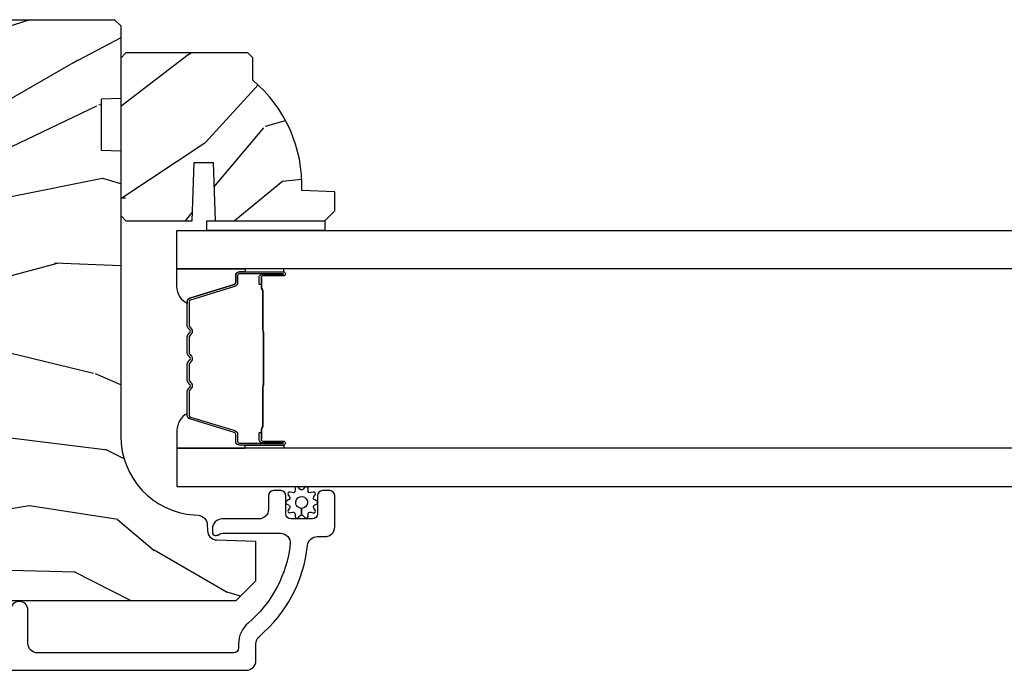
# Model space of a CAD drawing. Units: inches. Extents: x -6 to 499, y 2 to 180.
# Drawn here: x 105 to 108, y 43 to 45 of the extents above; entities that cross this region are included whole.
import ezdxf

# ---------------------------------------------------------------- set-up
doc = ezdxf.new("R2010")
doc.units = ezdxf.units.IN
doc.header["$MEASUREMENT"] = 0
for name, color, linetype in [('ZP-SECT-ALUM', 63, 'Continuous'), ('ZP-SECT-GLAS', 153, 'Continuous'), ('zp-sect-rein', 104, 'Continuous'), ('ZP-SECT-SEAL', 8, 'Continuous'), ('ZP-SECT-WDHA', 11, 'Continuous'), ('ZP-SECT-WSTP', 40, 'Continuous')]:
    doc.layers.add(name, color=color, linetype=linetype)

# ---------------------------------------------------------------- blocks, each defined once
blk = doc.blocks.new('CS AS SPD OGEE Dia (13-16 in IG) J Interior Panel Vent Config 2 DUAL')
at = {"layer": 'ZP-SECT-WDHA'}
h = blk.add_hatch(dxfattribs=at)
h.set_pattern_fill('WOOD3', color=256, scale=2, angle=163, style=0, pattern_type=2)
h.set_pattern_definition([(158.2364, (-30.02215262087793, 3.031755220547495), (20.45396798290167, -8.34477137446782), [0.2408319999999997, -23.84235799999995]), (174.3098999999999, (-30.24581832821457, 3.121050524800239), (-8.235181511295936, 0.4263690944681538), [0.305942, -9.892097999999999]), (207.9999999999999, (-30.55025205728691, 3.151383750859281), (-0.5847435903937097, -1.91261010378108), [0.2262739999999999, -2.602151999999999]), (209.8475999999999, (-30.75004029099659, 3.045154462660776), (-35.54768828883149, -20.5027285797759), [0.4386339999999999, -43.42478999999999]), (175.9946, (-31.13049066329677, 2.826848452169429), (18.38297247813529, -1.437476743240223), [0.266834, -26.416494]), (162.9999999999999, (-31.3966722021305, 2.845486810039574), (-2.497352921371545, -1.327866102480596), [0.4999999999999994, -1.499999999999998]), (153.5376999999999, (-31.87482458011198, 2.991672662400902), (8.978306718050991, -4.836323452587556), [0.2433099999999999, -11.92221399999999]), (157.2894, (-30.18003334142816, 2.51535065232747), (16.6287403265194, -7.175302374271594), [0.200998, -19.898754]), (162.9999999999999, (-30.3654468585263, 2.59295108839126), (-2.497352921371545, -1.327866102480596), [0.2999999999999994, -1.699999999999998]), (191.3007999999999, (-30.6523382853153, 2.680662599808102), (-24.54716094300748, -5.043499394239704), [0.2952959999999998, -29.23434999999998]), (215.1249999999999, (-30.94190956052682, 2.622796577201143), (10.57415813511433, 7.224071108844605), [0.4560699999999993, -22.34743799999996]), (202.2894, (-31.3149287058967, 2.360390942376853), (-14.3993751268171, -6.054586024953069), [0.2842539999999999, -28.14108799999999]), (169.3402, (-31.57794265905864, 2.252577861342502), (-15.88561928555967, 2.765334394382438), [0.362216, -17.748554]), (151.1113, (-31.93390723939422, 2.319579484804194), (25.02229161617254, -13.9242548396384), [0.38833, -38.444646]), (156.2902, (-30.36130379835629, 1.922441703630398), (-16.62874768410002, 7.175289077572967), [0.3423439999999997, -33.89213999999997]), (166.3664999999999, (-30.67475254719477, 2.060100273474632), (-31.18650071420277, 7.443263674111095), [0.3405879999999997, -33.71818599999996]), (196.6900999999999, (-31.00574359831671, 2.140380557961066), (4.409962367830815, 0.7431255040166704), [0.3605559999999994, -6.85054799999999]), (210.4895999999999, (-31.3511093660502, 2.036831118185319), (-25.55825994297177, -15.19129255384612), [0.3255759999999999, -32.23206399999998]), (177.9314, (-31.63166562149547, 1.871639751793168), (-22.79293410148565, 0.6943551067665622), [0.310484, -30.737866]), (162.9999999999999, (-31.94194678466215, 1.882846882732963), (-2.497352921371545, -1.327866102480596), [0.2399999999999997, -1.759999999999998]), (150.0054, (-32.17145992609335, 1.953016091866402), (-16.04400167334358, 9.087905524651113), [0.266834, -26.416494]), (162.9999999999999, (-30.51565518996927, 3.538169294503007), (-2.497352921371545, -1.327866102480596), [0, -1.999999999999998]), (26.15239999999996, (-30.87113203305569, 3.333141945036459), (-36.87554735843706, -18.00538888531856), [0.438634, -43.42479]), (9.565099999999969, (-31.06214640917619, 1.613864914388046), (2.497352076502219, 1.327869099233073), [0.1788859999999999, -4.293249999999995]), (351.1301, (-30.88574791184431, 1.643589822109448), (12.0603996767767, -1.595852046107212), [0.282842, -13.859292]), (319.8014, (-30.60628771198571, 1.599977935025606), (8.3935594506708, -6.748938448303028), [0.1523159999999999, -15.07922999999998]), (189.5650999999999, (-30.87113203305569, 3.333141945036459), (-2.497352076502219, -1.327869099233073), [0.2236059999999999, -4.248529999999998]), (169.7097999999999, (-31.09163015472063, 3.295985810384707), (17.79822734718652, -3.350093459302564), [0.342344, -33.89214]), (152.8753, (-31.42846863993691, 3.357139999751894), (-30.76012413734088, 15.67848221527706), [0.5688579999999994, -56.31699199999997]), (152.6952, (-29.95783084583888, 3.242142266859332), (-10.89091849633434, 5.421060729349788), [0.2236059999999999, -22.13707199999998]), (178.5241, (-30.15652302396188, 3.344716232136875), (22.79293551970827, -0.6943538178398333), [0.37363, -36.989452]), (205.8789, (-30.53002990658081, 3.354339570240768), (31.88084594068393, 15.34964888471386), [0.3821, -37.827846]), (197.6951999999999, (-30.87381188147845, 3.187564411012772), (-23.21929303946757, -7.540852312839213), [0.316228, -31.30654800000001]), (172.4622999999999, (-31.17507802487887, 3.091446198167318), (-10.14779136076372, 1.011111546693655), [0.364966, -11.80056]), (156.4181, (-31.5368900393089, 3.139321726509706), (31.34488541092399, -13.76583238823939), [0.5234499999999989, -51.82155999999993]), (154.8698999999999, (-30.10401669820033, 2.763989888877859), (10.89091361125097, -5.421068605812723), [0.282842, -13.859292]), (174.3098999999999, (-30.36008716168101, 2.884106156438747), (-8.235181511295936, 0.4263690944681538), [0.305942, -9.892097999999999]), (205.5104, (-30.66452089075335, 2.91443938249779), (26.88614988798455, 12.6938947911933), [0.325576, -32.23206399999999]), (207.9999999999999, (-30.95835580722348, 2.774221545319392), (-0.5847435903937097, -1.91261010378108), [0.3676959999999999, -2.460731999999999]), (180.3539999999998, (-31.2830116870017, 2.601598951996834), (27.20289793979688, 0.04876202922804496), [0.335262, -33.190848]), (159.6335, (-31.61826637938213, 2.59952742191183), (30.01700107381326, -11.26852463519539), [0.3405879999999998, -33.71818599999997]), (145.8973, (-31.93756256231518, 2.718059896636873), (-17.37187083675603, 11.58525502309057), [0.2720299999999997, -26.93091199999998]), (154.2537999999999, (-30.25020255056165, 2.285837510896329), (-12.80351945054413, 6.005821017315295), [0.2630579999999998, -26.042834]), (177.9314, (-30.48714691892314, 2.400106344362712), (-22.79293410148565, 0.6943551067665622), [0.310484, -30.737866]), (195.0053999999999, (-30.79742808208982, 2.411313475302563), (11.31727641611973, 2.814114219735257), [0.37736, -18.490604]), (212.8990999999999, (-31.16191994494261, 2.313611469621208), (28.64036637139408, 18.43175097613514), [0.49679, -49.18218]), (178.9453999999999, (-31.57903871464543, 2.04377460786651), (8.235181634652655, -0.4263644116476351), [0.291204, -14.269016]), (156.991, (-31.87019378269281, 2.049134304711856), (-18.54135163249375, 7.760042155334048), [0.3820999999999994, -37.82784599999993]), (139.8013999999999, (-32.2218947217699, 2.198487742744987), (-8.393559450670798, 6.74893844830303), [0.152316, -15.07923]), (153.5376999999999, (-30.42562557339534, 1.712054657318504), (8.978306718050991, -4.836323452587556), [0.2433099999999999, -11.92221399999999]), (173.008, (-30.64344384663752, 1.820476056690495), (-22.20819262847393, 2.606951578708781), [0.345254, -34.1801]), (200.4054, (-30.98612976594836, 1.862504150938435), (-30.71134915766888, -11.52445423798902), [0.4280179999999996, -42.37384999999997]), (192.0545999999999, (-30.80254661675815, 3.625880805919849), (-15.72724097270063, -3.557234008732975), [0.205912, -20.38534799999998]), (173.7843, (-31.00391864330379, 3.582877237173648), (32.35598179133584, -3.618064673815987), [0.4275519999999995, -42.32756599999993]), (155.875, (-31.42895637718607, 3.629168972680134), (12.80352490518391, -6.005810314090477), [0.4837359999999999, -15.64078])])
edge = h.paths.add_edge_path()
edge.add_line((-30.41259885980526, 4.948716289481695), (-30.41259885980526, 4.787292618776632))
edge.add_line((-30.41259885980526, 4.787292618776632), (-30.3500988598048, 4.785110070683345))
edge.add_line((-30.3500988598048, 4.785110070683345), (-30.3500988598048, 3.87925164524529))
edge.add_arc((-30.10009885980483, 3.879251645245248), 0.2499999999999751, 179.9999999999903, 265.9999999999435)
edge.add_line((-30.1175379782411, 3.629860632680334), (-30.10496084836416, 3.628981154084499))
edge.add_arc((-30.10712329905023, 3.598056668526499), 0.03099999999994606, 1.9999999995770281, 85.99999999998579, ccw=False)
edge.add_line((-30.07614218341268, 3.599138552924046), (-30.07548555625976, 3.580335211457509))
edge.add_arc((-30.04450444062223, 3.581417095854984), 0.03099999999993144, 181.9999999994456, 268.0000000001208)
edge.add_line((-30.04558632501994, 3.550435980217458), (-29.92274624127219, 3.546146309968549))
edge.add_line((-29.92274624127219, 3.546146309968549), (-29.92274624127231, 3.41989883757492))
edge.add_line((-29.92274624127231, 3.41989883757492), (-29.98574624127241, 3.356898837574931))
edge.add_line((-29.98574624127241, 3.356898837574931), (-33.90489409483803, 3.356898837575045))
edge.add_line((-33.90489409483803, 3.356898837575045), (-33.9198940948379, 3.371898837575031))
edge.add_line((-33.9198940948379, 3.371898837575031), (-33.9198940948379, 3.556341612457913))
edge.add_line((-33.9198940948379, 3.556341612457913), (-33.90566310388783, 3.570572603407868))
edge.add_line((-33.90566310388783, 3.570572603407868), (-33.69586720666769, 3.577898837574935))
edge.add_arc((-33.6975259432185, 3.62539883757495), 0.04752895335420797, 271.9999999999485, 447.9999999999144)
edge.add_line((-33.69586720666757, 3.672898837574962), (-34.19121671862376, 3.690196823699807))
edge.add_arc((-34.18964624127218, 3.735169410915604), 0.04499999999993622, 179.9999999999287, 268.00000000003223, ccw=False)
edge.add_line((-34.23464624127212, 3.73516941091566), (-34.23464624127212, 3.902477261184799))
edge.add_line((-34.23464624127212, 3.902477261184799), (-33.98464624127178, 3.924349427066318))
edge.add_line((-33.98464624127178, 3.924349427066318), (-33.98464624127178, 4.608349427066287))
edge.add_line((-33.98464624127178, 4.608349427066287), (-34.23464624127212, 4.630221592947919))
edge.add_line((-34.23464624127212, 4.630221592947919), (-34.23464624127212, 5.179349427065858))
edge.add_line((-34.23464624127212, 5.179349427065858), (-34.21309683076311, 5.200898837574869))
edge.add_line((-34.21309683076311, 5.200898837574869), (-30.37009885980467, 5.200898837574869))
edge.add_line((-30.37009885980467, 5.200898837574869), (-30.35009885980492, 5.180898837574773))
edge.add_line((-30.35009885980492, 5.180898837574773), (-30.35009885980492, 4.950898837574982))
edge.add_line((-30.35009885980492, 4.950898837574982), (-30.41259885980526, 4.948716289481695))
h = blk.add_hatch(dxfattribs=at)
h.set_pattern_fill('WOOD3', color=256, scale=1.75, angle=1.272221872585407e-14, style=0, pattern_type=2)
h.set_pattern_definition([(355.2364000000001, (-29.70169007263041, 5.12748262129503), (-19.25000165605928, 1.749985182157205), [0.2107279999999993, -20.86206324999992]), (11.30990000000001, (-29.49169007263038, 5.109982621294989), (7.000001316404165, 1.749995856282812), [0.2676992499999991, -8.65558574999997]), (44.99999999999999, (-29.22919007263033, 5.162482621294998), (-2.814215507789885e-16, 1.750000541535666), [0.1979897500000001, -2.276883]), (46.8476, (-29.08919007263034, 5.302482621294985), (24.50000495929384, 26.24999569063996), [0.3838047499999995, -37.99669124999997]), (12.99460000000001, (-28.82669007263041, 5.582482621294957), (-15.75000134356144, -3.49999576076211), [0.23347975, -23.11443225]), (360, (-28.59919007263034, 5.634982621294967), (1.75, 1.75), [0.4375, -1.3125]), (350.5377, (-28.16169007263034, 5.634982621294967), (-8.750001353966786, 1.749996743604264), [0.21289625, -10.43193725]), (354.2894000000001, (-29.70169007263041, 5.599982621294998), (-15.74999899111775, 1.750002300666007), [0.17587325, -17.41140975]), (360, (-29.52669007263034, 5.582482621294957), (1.75, 1.75), [0.2625, -1.4875]), (28.30080000000001, (-29.26419007263041, 5.582482621294957), (19.2499914595854, 10.50001552986629), [0.2583839999999997, -25.58005625]), (52.12500000000004, (-29.03669007263034, 5.704982621295017), (-7.0000032635609, -8.749998423927629), [0.3990612500000001, -19.55400825]), (39.28940000000001, (-28.79169007263033, 6.019982621294957), (10.50000111926941, 8.749999355842192), [0.2487222499999998, -24.623452]), (6.340199999999975, (-28.59919007263034, 6.177482621294985), (13.99999895456124, 1.750002763179466), [0.316939, -15.52998475]), (348.1113, (-28.28419007263039, 6.212482621294953), (-24.49999527683635, 5.250018436685481), [0.3397887499999992, -33.6390652499999]), (353.2902, (-29.70169007263041, 6.142482621295017), (15.75000174606478, -1.749989292177047), [0.299551, -29.6556225]), (3.366499999999987, (-29.4041900726304, 6.107482621294992), (27.99999881344522, 1.75001918587037), [0.2980144999999991, -29.50341274999994]), (33.69010000000002, (-29.10669007263039, 6.124982621294976), (-3.49999922609953, -1.750002335387586), [0.3154865, -5.9942295]), (47.48960000000003, (-28.84419007263034, 6.299982621294987), (17.49998375710692, 19.25001517927461), [0.2848789999999998, -28.20305599999997]), (14.93140000000001, (-28.65169007263034, 6.509982621294967), (19.25000093611967, 5.249994669461752), [0.2716734999999997, -26.89563274999996]), (360, (-28.38919007263041, 6.579982621295017), (1.75, 1.75), [0.21, -1.54]), (347.0054000000001, (-28.17919007263038, 6.579982621295017), (15.75000134356145, -3.499995760762102), [0.23347975, -23.11443225]), (360, (-29.15919007263039, 4.829982621295017), (1.75, 1.75), [0, -1.75]), (223.1523999999999, (-28.91419007263039, 5.092482621295005), (26.24999569063996, 24.50000495929385), [0.3838047499999991, -37.99669124999989]), (206.5650999999999, (-29.19419007263036, 6.579982621295017), (-1.749998526396588, -1.750002291443666), [0.15652525, -3.756593749999999]), (188.1300999999999, (-29.33419007263035, 6.509982621294967), (-10.49999960880696, -1.7499988726772), [0.2474867499999999, -12.1268805]), (156.8014, (-29.57919007263035, 6.474982621294998), (-8.749999528667384, 3.500002319213495), [0.1332764999999999, -13.19432625]), (26.56509999999998, (-28.91419007263039, 5.092482621295005), (1.749998526396588, 1.750002291443666), [0.1956552499999997, -3.717463749999995]), (6.709799999999999, (-28.73919007263032, 5.179982621294982), (-15.75000174606479, -1.749989292177059), [0.299551, -29.6556225]), (349.8753, (-28.44169007263042, 5.214982621295007), (29.74999788188586, -5.250015030079696), [0.49775075, -49.277368]), (349.6952000000001, (-29.70169007263041, 4.934982621295035), (10.50000168148383, -1.749991032187982), [0.1956552500000002, -19.369938]), (15.52409999999997, (-29.50919007263042, 4.899982621294953), (-19.2500017931011, -5.249996110809816), [0.3269262499999991, -32.36577049999989]), (42.87889999999999, (-29.19419007263036, 4.987482621294987), (-22.75000138764641, -20.99999956818338), [0.3343375, -33.09936525000001]), (34.69520000000002, (-28.94919007263036, 5.214982621295007), (17.49998995322816, 12.2500150667903), [0.2766995, -27.3932295]), (9.462299999999992, (-28.72169007263039, 5.372482621295035), (8.750001353966788, 1.749996743604264), [0.3193452499999999, -10.32549]), (353.4181, (-28.40669007263034, 5.424982621294987), (-29.75000251637749, 3.499976725641031), [0.45801875, -45.343865]), (351.8699, (-29.70169007263041, 5.372482621295035), (-10.49999960880696, 1.74999887267721), [0.24748675, -12.1268805]), (11.30990000000001, (-29.45669007263041, 5.337482621294953), (7.000001316404165, 1.749995856282812), [0.2676992499999991, -8.65558574999997]), (42.5104, (-29.19419007263036, 5.389982621294962), (-19.25001517927459, -17.49998375710692), [0.2848789999999998, -28.20305599999997]), (44.99999999999999, (-28.98419007263033, 5.582482621294957), (-2.814215507789885e-16, 1.750000541535666), [0.321734, -2.1531405]), (17.35400000000002, (-28.75669007263036, 5.809982621295035), (-22.75000353341946, -6.99999037895346), [0.2933542499999997, -29.04199199999996]), (356.6335000000001, (-28.47669007263039, 5.897482621295012), (-27.99999881344522, 1.750019185870342), [0.2980144999999985, -29.50341274999988]), (342.8973000000001, (-28.17919007263038, 5.879982621294971), (17.50000302917475, -5.249992113503017), [0.2380262499999998, -23.56454799999998]), (351.2538000000001, (-29.70169007263041, 5.809982621295035), (12.24999883862361, -1.750007344850676), [0.2301757499999993, -22.78747974999993]), (14.93140000000001, (-29.47419007263034, 5.77498262129501), (19.25000093611967, 5.249994669461752), [0.2716734999999997, -26.89563274999996]), (32.00540000000001, (-29.2116900726304, 5.844982621295003), (-8.749998153378213, -5.250001934410966), [0.3301899999999997, -16.17927849999998]), (49.89909999999994, (-28.93169007263032, 6.019982621294957), (-19.24999660462404, -22.75000337670603), [0.4346912500000001, -43.0344075]), (15.94539999999998, (-28.65169007263034, 6.352482621294996), (-7.000000221641265, -1.749999806268666), [0.2548034999999995, -12.48538899999998]), (353.991, (-28.40669007263034, 6.422482621294989), (17.49999956408557, -1.749998805593226), [0.3343375, -33.09936525000001]), (336.8014000000001, (-28.07419007263036, 6.387482621295021), (8.749999528667383, -3.500002319213496), [0.1332764999999994, -13.19432624999997]), (350.5377, (-29.70169007263041, 6.334982621295012), (-8.750001353966786, 1.749996743604264), [0.21289625, -10.43193725]), (10.00800000000002, (-29.49169007263038, 6.299982621294987), (19.24999922050587, 3.500006076274139), [0.3020972499999993, -29.90758749999996]), (37.40539999999999, (-29.19419007263036, 6.352482621294939), (22.74998681371508, 17.50001741707635), [0.37451575, -37.07711874999999]), (29.05459999999998, (-28.89669007263035, 4.829982621295017), (12.25000067299695, 7.000000047598742), [0.1801729999999996, -17.83717949999996]), (10.78429999999997, (-28.73919007263032, 4.917482621294994), (-27.99999913146496, -5.250000961938806), [0.3741079999999996, -37.03662024999994]), (352.875, (-28.37169007263037, 4.987482621294987), (-12.25000066472925, 1.749996993314439), [0.4232690000000003, -13.68568250000001])])
edge = h.paths.add_edge_path()
edge.add_line((-29.9320988598048, 5.00931711766475), (-29.9320988598048, 5.080217117664688))
edge.add_line((-29.9320988598048, 5.080217117664688), (-29.94709885980478, 5.095217117664731))
edge.add_line((-29.94709885980478, 5.095217117664731), (-30.33409885980473, 5.095217117664731))
edge.add_line((-30.33409885980473, 5.095217117664731), (-30.3500988598048, 5.079217117664712))
edge.add_line((-30.3500988598048, 5.079217117664712), (-30.3500988598048, 4.579217117664712))
edge.add_line((-30.3500988598048, 4.579217117664712), (-30.33409885980484, 4.563217117664749))
edge.add_line((-30.33409885980484, 4.563217117664749), (-30.12429885980475, 4.563217117664749))
edge.add_line((-30.12429885980475, 4.563217117664749), (-30.11783851744883, 4.748217117664694))
edge.add_line((-30.11783851744883, 4.748217117664694), (-30.05775920216081, 4.748217117664694))
edge.add_line((-30.05775920216081, 4.748217117664694), (-30.05129885980477, 4.563217117664749))
edge.add_line((-30.05129885980477, 4.563217117664749), (-29.70309885980475, 4.563217117664749))
edge.add_line((-29.70309885980475, 4.563217117664749), (-29.67209885980481, 4.594217117664698))
edge.add_line((-29.67209885980481, 4.594217117664698), (-29.67209885980481, 4.655175951829904))
edge.add_line((-29.67209885980481, 4.655175951829904), (-29.77636820689554, 4.658817117664739))
edge.add_arc((-30.21409885980482, 4.674175356614293), 0.438000000000019, 357.9905417948232, 409.921569971707)
at = {"layer": 'ZP-SECT-ALUM'}
for points in [[(-29.97394717763189, 4.400984573931282), (-29.83485144717827, 4.400984573931282, -0.9999999999999999), (-29.83485144717827, 4.3879301094928), (-29.90063376258354, 4.3879301094928, 0.4167718538066009), (-29.90565506772782, 4.382864792841247), (-29.90564320850103, 4.36081260302899), (-29.91163615783501, 4.360760303364714), (-29.91161870446331, 4.382011710880306, -0.4382812462341159), (-29.90063376256467, 4.393930109492885), (-29.83485144717827, 4.393930109492885, 0.9999999999999999), (-29.83485144717827, 4.394984573931197), (-29.97394717763189, 4.394984573931197, 0.4142135623727511), (-29.97999876890265, 4.388932982660435), (-29.97999876885126, 4.36703792025105, -0.3297505478360851), (-29.98921861219878, 4.354578017048198), (-30.12973004752905, 4.311619360196573, 0.3297505471856209), (-30.13365698945347, 4.306312402768299), (-30.13365698945347, 4.229794311797832, 0.1722806744780336), (-30.13286400494974, 4.227561187781703), (-30.12608230036358, 4.219216302057021, -0.355100971316945), (-30.1260823004028, 4.205314319913214), (-30.13286400492234, 4.196969434366565, 0.1722806759271366), (-30.13365698945347, 4.194736310293138), (-30.13365698945347, 4.143513574698545, 0.1722806744765569), (-30.13286400494974, 4.141280450682189), (-30.12608230036358, 4.132935564957734, -0.355100971316945), (-30.1260823004028, 4.119033582814154), (-30.13286400492234, 4.110688697267278, 0.172280675927211), (-30.13365698945347, 4.108455573193851), (-30.13365698945347, 4.057232837599258, 0.1722806744754339), (-30.13286400494974, 4.054999713583129), (-30.12608230036358, 4.046654827858447, -0.3551009713177561), (-30.1260823004028, 4.03275284571464), (-30.13286400492234, 4.024407960167991, 0.1722806759249181), (-30.13365698945347, 4.022174836094564), (-30.13365698945347, 3.945643314047174, 0.3297505471210364), (-30.12973004757362, 3.940336356678017), (-29.98920760597059, 3.897374334836059, -0.329750547121346), (-29.97999920075131, 3.884929889404248), (-29.97999920075131, 3.863036165201947, 0.414213562372923), (-29.97394760948066, 3.856984573931186), (-29.83485240618893, 3.856984573931186, 0.9999999999999999), (-29.83485240619018, 3.85804095655476), (-29.90063376257115, 3.858040956480636, -0.4127529014045953), (-29.91165512175132, 3.869007460392368), (-29.91164320847042, 3.891158120551609), (-29.90564320847034, 3.891158120551609), (-29.90565506774317, 3.869106273109992, 0.4167718538066009), (-29.90063376258354, 3.864040956480721), (-29.83485240618359, 3.864040956554618, -0.9999999999999999), (-29.83485240618359, 3.850984573931328), (-29.97394760948066, 3.850984573931328, -0.414213562373095), (-29.98599920075139, 3.863036165201947), (-29.98599920075139, 3.884929889343766, 0.3297505471402869), (-29.99096183614222, 3.891636506282794), (-30.13148427775388, 3.934598528127481, -0.3297505471402651), (-30.13965698945344, 3.945643313997152), (-30.13965698945344, 4.022174836094564, -0.1722806760197858), (-30.13752028336398, 4.028192015013474), (-30.13073857881523, 4.036536900596047, 0.3551009731077703), (-30.13073857888014, 4.042870773105051), (-30.13752028329657, 4.051215658620777, -0.1722806760197489), (-30.13965698945344, 4.057232837468746), (-30.13965698945344, 4.108455573193851, -0.1722806760185973), (-30.13752028336398, 4.114472752112761), (-30.13073857881523, 4.122817637695334, 0.3551009731077703), (-30.13073857888014, 4.129151510204338), (-30.13752028329657, 4.137496395720063, -0.1722806760185973), (-30.13965698945344, 4.14351357456826), (-30.13965698945344, 4.194736310293138, -0.1722806760185973), (-30.13752028336398, 4.200753489212275), (-30.13073857881523, 4.209098374794848, 0.3551009731077703), (-30.13073857888014, 4.215432247303852), (-30.13752028329657, 4.223777132819578, -0.172280676018561), (-30.13965698945344, 4.22979431166732), (-30.13965698945344, 4.306312402768526, -0.3297505471402229), (-30.1314842777582, 4.317357188732103), (-29.99097284245465, 4.360315845575542, 0.3297505471402911), (-29.98599876885123, 4.367037920189432), (-29.98599876890262, 4.388932982660435, -0.414213562373095)], [(-29.89785999604044, 4.040856486661824, 0.07371012968724644), (-29.89710666465362, 4.046882666416423), (-29.89710666465362, 4.205481814189397, 0.073710129675381), (-29.89785999604783, 4.21150799394195, -0.07371980976531789), (-29.89861311356242, 4.217533405460244), (-29.89861311356242, 4.339718700530739, 0.1259206135141558), (-29.90115343969114, 4.345783475860344, -0.1392687590281436), (-29.90363460992523, 4.352172860093106), (-29.90363460992523, 4.382301838269996), (-29.90564320847034, 4.382301838269996), (-29.90564320851331, 4.35217286006764, 0.1435916317222679), (-29.90275318002273, 4.344569155320187, -0.1226443886257352), (-29.90062171210752, 4.339565631669075), (-29.90062171210752, 4.217555801944172, 0.07346087702663154), (-29.899795013627, 4.210969314952308, -0.07401016651547776), (-29.89911526319872, 4.205505286397283), (-29.89911526319872, 4.046859194208764, -0.07401068644153393), (-29.89979500326137, 4.041395202915282, 0.07346044908544196), (-29.90062171210752, 4.03480867866142), (-29.90062171210752, 3.912798848936745, -0.1218042964113589), (-29.90273077726931, 3.907825094713189, 0.1322005262836391), (-29.90564320847034, 3.900594188804462), (-29.90564320847034, 3.870465210627572), (-29.90363460992523, 3.870465210627572), (-29.90363460992523, 3.900594188804462, -0.1249845848041735), (-29.90112386184194, 3.906619984375993, 0.1249845745311431), (-29.89861311356242, 3.912645780075081), (-29.89861311356242, 4.034831075145576, -0.07371980974978355)]]:
    blk.add_lwpolyline(points, format="xyb", close=True, dxfattribs=at)
blk.add_lwpolyline([(-34.17244418470511, 3.136868432533504), (-29.95296254802088, 3.136868432533504, 0.4142135623730418), (-29.9219625480207, 3.167868432533908), (-29.9219625480207, 3.220885246316868, -0.2205740380948362), (-29.91099026656991, 3.244547251510141, 0.1932850516709783), (-29.75835961745122, 3.533107292113129, -0.3838787014999218), (-29.7275292730501, 3.560868486143193), (-29.70296254802076, 3.560868486143193, 0.4142135623724195), (-29.67196254802082, 3.591868486143142), (-29.67196254802082, 3.690949519133994, 0.4142135623730952), (-29.68796254802089, 3.706949519134071), (-29.71096254802092, 3.706949519134071, 0.4142135623723716), (-29.72696254802088, 3.690949519133994), (-29.72696254802088, 3.632949519134002, -0.4142135623731081), (-29.74296254802096, 3.616949519133925), (-29.81096254802083, 3.616949519133925, -0.4142135623728512), (-29.82696254802079, 3.632949519134002), (-29.82696254802079, 3.690949519133994, 0.4142135623730809), (-29.84296254802086, 3.706949519134071), (-29.86596254802078, 3.706949519134071, 0.4142135623724325), (-29.88196254802074, 3.690949519133994), (-29.88196254802074, 3.647949519133874, -0.4142135623731135), (-29.91296254802069, 3.616949519133925), (-30.02896254802079, 3.616949519133925, 0.4142135623777692), (-30.05996254802085, 3.585949519133976), (-30.05996254802085, 3.574868486143316, 0.3980554433501014), (-30.05051707022847, 3.564883872724351, 0.1259581138382971), (-30.04070589009177, 3.567021453166319), (-30.03521920682522, 3.569796552110631, -0.1176045686241008), (-30.02619239044714, 3.571949519133852), (-29.84401090573158, 3.571949519133852, -0.4461918148222157), (-29.81319130087093, 3.537610064652711, -0.19243839964002), (-29.94652331560985, 3.286528228462942, 0.2205740380948905), (-29.97696254802065, 3.220885246316868), (-29.97696254802065, 3.207868486143127, -0.4142135623730449), (-29.99296254802061, 3.191868486143278), (-30.61346254802106, 3.191868486143278, -0.4142135623730951), (-30.64446254802101, 3.222868486143227), (-30.64446254802101, 3.327868486143416, 1), (-30.69946254802107, 3.327868486143473)], format="xyb", dxfattribs=at)
at = {"layer": 'ZP-SECT-GLAS'}
for points in [[(-6.297241436054833, 4.410253632982858), (-30.17214667312078, 4.410234573909975), (-30.17214667312078, 4.532234573910273), (-6.297241436054833, 4.532253632983156)], [(-30.17214667312078, 3.719734573910046), (-6.297241436054833, 3.719753632982929), (-6.297241436054833, 3.841753632982773), (-30.17214667312078, 3.841734573909889)]]:
    blk.add_lwpolyline(points, close=True, dxfattribs=at)
at = {"layer": 'zp-sect-rein'}
blk.add_lwpolyline([(-34.21309683076311, 5.200898837574869), (-30.37009885980467, 5.200898837574869), (-30.35009885980492, 5.180898837574773), (-30.35009885980492, 4.950898837574982), (-30.41259885980526, 4.948716289481695), (-30.41259885980526, 4.787292618776632), (-30.3500988598048, 4.785110070683345), (-30.3500988598048, 3.87925164524529, 0.393910475614706), (-30.1175379782411, 3.629860632680334), (-30.10496084836416, 3.628981154084499, -0.3838640350374479), (-30.07614218341268, 3.599138552924046), (-30.07548555625976, 3.580335211457509, 0.3939104756183386), (-30.04558632501994, 3.550435980217458), (-29.92274624127219, 3.546146309968549), (-29.92274624127231, 3.41989883757492), (-29.98574624127241, 3.356898837574931), (-33.90489409483803, 3.356898837575045)], format="xyb", dxfattribs=at)
blk.add_lwpolyline([(-29.9320988598048, 5.00931711766475), (-29.9320988598048, 5.080217117664688), (-29.94709885980478, 5.095217117664731), (-30.33409885980473, 5.095217117664731), (-30.3500988598048, 5.079217117664712), (-30.3500988598048, 4.579217117664712), (-30.33409885980484, 4.563217117664749), (-30.12429885980475, 4.563217117664749), (-30.11783851744883, 4.748217117664694), (-30.05775920216081, 4.748217117664694), (-30.05129885980477, 4.563217117664749), (-29.70309885980475, 4.563217117664749), (-29.67209885980481, 4.594217117664698), (-29.67209885980481, 4.655175951829904), (-29.77636820689554, 4.658817117664739, 0.2305512263101217)], format="xyb", close=True, dxfattribs=at)
at = {"layer": 'ZP-SECT-SEAL'}
for points in [[(-30.1314842777582, 4.317357188732103, 0.3297505471402128), (-30.13965698945344, 4.306312402768526), (-30.13965698945344, 4.300183887723733, -0.2670543046207723), (-30.17214624127212, 4.354422640114308), (-30.17214624127212, 4.410234573909975), (-29.9558170765365, 4.410234573909975), (-29.9558170765365, 4.400984573931055), (-29.97394717763189, 4.400984573931282, 0.4142135623730951), (-29.98599876890262, 4.388932982660435), (-29.98599876885123, 4.367037920189432, -0.329750547140257), (-29.99097284245465, 4.360315845575542)], [(-29.9558170765365, 4.410234573909747), (-29.9558170765365, 4.400984573931055), (-29.83485144717827, 4.400984573931282, -0.04470594874485724), (-29.83369119801557, 4.400880626099479), (-29.83369119801557, 4.410234573909975)], [(-30.13148470960687, 3.93461195913028, -0.3297505471402128), (-30.1396574213021, 3.945656745093856), (-30.1396574213021, 3.951785260138877, 0.2670543046207723), (-30.17214667312078, 3.897546507748075), (-30.17214667312078, 3.841734573909889), (-29.95581750838517, 3.841734573909889), (-29.95581750838517, 3.850984573931328), (-29.97394760948066, 3.850984573931328, -0.4142135623730951), (-29.98599920075139, 3.863036165201947), (-29.98599920069989, 3.884931227672951, 0.329750547140257), (-29.99097327430343, 3.891653302286841)], [(-29.95581750838517, 3.841734573909889), (-29.95581750838517, 3.850984573931328), (-29.83485187902693, 3.850984573931328, 0.04470594874485724), (-29.83369162986435, 3.851088521762904), (-29.83369162986435, 3.841734573909889)]]:
    blk.add_lwpolyline(points, format="xyb", close=True, dxfattribs=at)
at = {"layer": 'ZP-SECT-WSTP'}
blk.add_lwpolyline([(-29.70309885980475, 4.563217117664749), (-29.70309885980475, 4.53223871614739), (-30.07759874127112, 4.532217117665027), (-30.07759874127112, 4.563217117664749)], close=True, dxfattribs=at)
blk.add_lwpolyline([(-29.73856844075056, 3.651472056836894, -0.4878660529080044), (-29.73528669616439, 3.661564389434545), (-29.72973614439809, 3.66414735367249, 0.1579319028981914), (-29.72696254802088, 3.666361073712835), (-29.72696254802088, 3.672691791995987, 0.1585797252999606), (-29.72973602338107, 3.674903364904196), (-29.7352856511003, 3.677481952941946, -0.4881698909079329), (-29.73856540341251, 3.687579208603495), (-29.73434309311529, 3.693842495871934, 0.6924814141920017), (-29.74066522012754, 3.702544362843639), (-29.74792533868549, 3.700462986665627, -0.4880192348682468), (-29.75651269060688, 3.706702052059484), (-29.75677319702186, 3.714189127965994, 0.6963802550436512), (-29.76700515404377, 3.717573433023119), (-29.77165674739661, 3.711619820001772, -0.4878660521328886), (-29.78226924091632, 3.711622242286978), (-29.78688165340668, 3.717526536099797, 0.6963539112543702), (-29.79714847402954, 3.714249981295836), (-29.79741224616157, 3.706699269423154, -0.4877458679896514), (-29.80599684453796, 3.700462640634726), (-29.81320133409918, 3.702528927797687, 0.6998826922124025), (-29.8195512250586, 3.693798080989666), (-29.81522791030613, 3.687375661122644, -0.4764048704507498), (-29.81863776771115, 3.677490733910702), (-29.82418895164358, 3.674904461209564, 0.1582586218007903), (-29.82696254802079, 3.672691791995987), (-29.82696254802079, 3.666361073712835, 0.1582528618579687), (-29.82418907252338, 3.66414844992579), (-29.81863765410719, 3.661560486572455, -0.4882814741387943), (-29.81535868329934, 3.651470459714858), (-29.81958200292638, 3.645209319010348, 0.8041718659609033), (-29.81175695934462, 3.637164368804008), (-29.80600002621361, 3.638589080565737, -0.4880006571192147), (-29.79741294808241, 3.632350061327827), (-29.79714947926482, 3.624802287101204, 0.6924814141748032), (-29.78691994199789, 3.621478381859163), (-29.78226763659734, 3.627432392071853, -0.2308538341204612), (-29.77696250932456, 3.630019696504689), (-29.77696254802072, 3.650590498225768, -0.4480834931275213), (-29.79577453122761, 3.671684381434318, -1), (-29.75815056481406, 3.667367433447964, -0.3811358319431754), (-29.77696254802072, 3.650590498225768), (-29.77696250932456, 3.630019696504689, -0.2309899122088885), (-29.77165524065754, 3.627429650060378), (-29.76700623399631, 3.621478158061848, 0.6924814141238816), (-29.75677662202168, 3.624801833376807), (-29.75651342889012, 3.632349356717498, -0.4880170009147632), (-29.74792597504108, 3.638588230952394), (-29.74066596228283, 3.636506636202569, 0.6924814141604589), (-29.73434363968283, 3.645208361071639)], format="xyb", close=True, dxfattribs=at)

msp = doc.modelspace()

# ---------------------------------------------------------------- block references
msp.add_blockref('CS AS SPD OGEE Dia (13-16 in IG) J Interior Panel Vent Config 2 DUAL', (135.9999999999998, 40))

doc.saveas('drawing.dxf')
